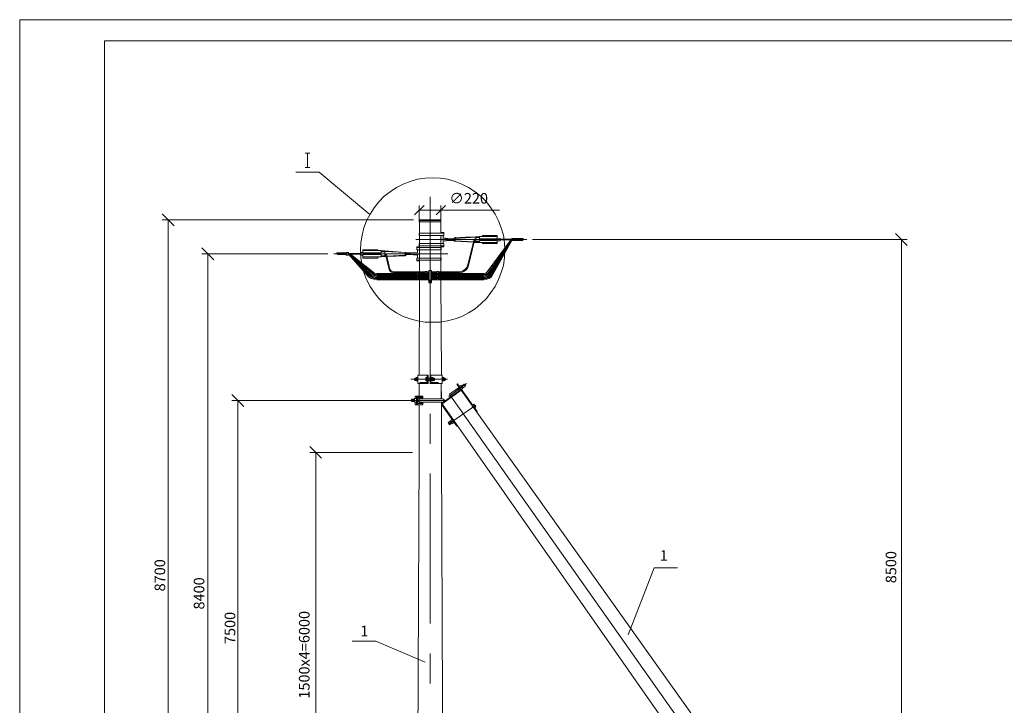
# Model space of a CAD drawing. Units: millimetres. Extents: x 2316 to 2797, y 1218 to 2262.
# Drawn here: x 2316 to 2547, y 2101 to 2262 of the extents above; entities that cross this region are included whole.
import ezdxf

# ---------------------------------------------------------------- set-up
doc = ezdxf.new("R2010")
doc.units = ezdxf.units.MM
doc.layers.add('P', color=7, linetype='Continuous', lineweight=100)
doc.styles.add('GOST 2.304', font='CS_Gost2304.shx', dxfattribs={"oblique": 15, "height": 2.5})

msp = doc.modelspace()

# ---------------------------------------------------------------- linework, layer by layer
at = {"color": 7, "linetype": 'ByBlock', "lineweight": 9}
msp.add_lwpolyline([(2794.26, 1922.96), (2315.66, 1922.96), (2315.66, 2262.49), (2794.26, 2262.49)], close=True, dxfattribs=at)
at = {"layer": 'P', "color": 7, "linetype": 'Continuous', "lineweight": 9}
msp.add_lwpolyline([(2335.66, 2257.49), (2335.66, 1927.96), (2789.26, 1927.96), (2789.26, 2257.49), (2335.66, 2257.49)], dxfattribs=at)
at = {"layer": 'P', "color": 7, "linetype": 'Continuous', "lineweight": 15}
for points in [[(2383.93, 2231.08), (2382.87, 2231.08)], [(2383.4, 2231.08), (2383.4, 2227.74)], [(2383.93, 2227.74), (2382.87, 2227.74)], [(2380.67, 2226.61), (2386.13, 2226.61)], [(2386.13, 2226.61), (2398.07, 2216.68)], [(2429.87, 2208.28), (2429.8, 2210.01), (2429.53, 2211.81), (2429, 2213.54), (2428.4, 2215.14), (2427.6, 2216.74), (2426.6, 2218.21), (2425.53, 2219.61), (2424.2, 2220.94), (2422.87, 2222.01), (2421.33, 2223.01), (2419.73, 2223.81), (2418.13, 2224.41), (2416.4, 2224.94), (2414.6, 2225.21), (2412.87, 2225.28), (2411.07, 2225.21), (2409.33, 2224.94), (2407.6, 2224.41), (2405.93, 2223.81), (2404.33, 2223.01), (2402.87, 2222.01), (2401.47, 2220.94), (2400.2, 2219.61), (2399.13, 2218.21), (2398.13, 2216.74), (2397.33, 2215.14), (2396.67, 2213.54), (2396.27, 2211.81), (2395.93, 2210.01), (2395.87, 2208.28), (2395.93, 2206.48), (2396.27, 2204.68), (2396.67, 2203.01), (2397.33, 2201.34), (2398.13, 2199.74), (2399.13, 2198.28), (2400.2, 2196.88), (2401.47, 2195.61), (2402.87, 2194.48), (2404.33, 2193.54), (2405.93, 2192.68), (2407.6, 2192.08), (2409.33, 2191.61), (2411.07, 2191.34), (2412.87, 2191.28), (2414.6, 2191.34), (2416.4, 2191.61), (2418.13, 2192.08), (2419.73, 2192.68), (2421.33, 2193.54), (2422.87, 2194.48), (2424.2, 2195.61), (2425.53, 2196.88), (2426.6, 2198.28), (2427.6, 2199.74), (2428.4, 2201.34), (2429, 2203.01), (2429.53, 2204.68), (2429.8, 2206.48), (2429.87, 2208.28)], [(2412.27, 2220.81), (2412.27, 2176.81)], [(2410.87, 2218.74), (2408.6, 2216.54)], [(2409.73, 2215.28), (2409.73, 2218.74)], [(2413.73, 2216.54), (2415.93, 2218.74)], [(2414.8, 2215.28), (2414.8, 2218.74)], [(2352, 2214.01), (2349.2, 2216.81)], [(2409.73, 2217.68), (2428.6, 2217.68)], [(2408.33, 2215.41), (2349.2, 2215.41)], [(2350.6, 2053.28), (2350.6, 2215.41)], [(2409.73, 2215.41), (2414.8, 2215.41), (2414.8, 2214.94)], [(2409.73, 2214.94), (2409.73, 2215.41)], [(2414.8, 2214.94), (2409.73, 2214.94)], [(2409.8, 2215.21), (2409.8, 2212.28)], [(2414.8, 2215.21), (2409.8, 2215.21)], [(2414.8, 2215.21), (2414.8, 2212.28)], [(2415.47, 2212.28), (2409.67, 2212.28)], [(2409.67, 2212.28), (2409.67, 2211.74)], [(2415.47, 2211.74), (2409.67, 2211.74)], [(2409.8, 2212.28), (2409.8, 2203.28)], [(2415.27, 2212.41), (2414.8, 2212.41)], [(2414.8, 2212.41), (2414.8, 2212.28)], [(2414.8, 2211.74), (2414.8, 2210.74)], [(2415.27, 2212.41), (2415.47, 2212.41), (2415.47, 2212.34), (2415.33, 2212.34)], [(2415.33, 2212.34), (2415.33, 2212.28)], [(2415.33, 2211.74), (2415.33, 2211.21)], [(2417, 2210.94), (2415.33, 2211.14), (2415.33, 2211.21)], [(2415.33, 2211.14), (2415.33, 2211.21)], [(2415.47, 2212.28), (2415.47, 2211.74)], [(2418.2, 2211.21), (2418, 2211.08), (2417.87, 2210.94)], [(2423, 2211.41), (2418.2, 2211.21)], [(2423, 2211.34), (2418.2, 2211.01)], [(2423, 2211.41), (2423.87, 2211.41)], [(2423, 2211.34), (2423.87, 2211.34)], [(2423, 2211.21), (2423.87, 2211.21)], [(2423, 2210.34), (2423, 2211.21)], [(2423.87, 2210.94), (2423.87, 2211.48)], [(2423.87, 2211.48), (2428.07, 2211.48)], [(2424.6, 2211.74), (2428.07, 2211.74)], [(2424.6, 2211.48), (2424.6, 2211.74)], [(2428.07, 2210.94), (2428.07, 2211.74)], [(2524.6, 2209.34), (2521.8, 2212.14)], [(2435, 2210.74), (2408.93, 2210.74)], [(2409.33, 2209.08), (2409.13, 2209.08), (2409.13, 2208.94), (2409.27, 2208.94)], [(2414.87, 2208.88), (2409.13, 2208.88), (2409.13, 2208.34)], [(2409.27, 2208.94), (2409.27, 2208.88)], [(2409.33, 2209.08), (2409.8, 2209.08)], [(2409.67, 2209.81), (2415.47, 2209.81), (2415.47, 2209.28)], [(2409.67, 2209.81), (2409.67, 2209.28)], [(2415.47, 2209.28), (2409.67, 2209.28)], [(2409.8, 2209.08), (2409.8, 2208.88)], [(2414.27, 2201.54), (2424.93, 2201.54), (2425.53, 2201.61), (2426.13, 2201.81), (2426.6, 2202.14), (2431.4, 2210.68)], [(2414.27, 2201.28), (2424.93, 2201.28), (2425.6, 2201.41), (2426.2, 2201.61), (2426.73, 2202.01), (2431.47, 2210.54)], [(2414.8, 2210.81), (2418.2, 2210.81), (2418.2, 2210.94)], [(2414.8, 2209.08), (2414.8, 2210.74)], [(2414.8, 2210.68), (2418.2, 2210.68), (2418.2, 2210.61)], [(2414.8, 2209.08), (2415.47, 2209.08), (2415.47, 2209.21), (2415.33, 2209.21)], [(2414.8, 2209.08), (2414.8, 2203.14)], [(2414.87, 2208.88), (2414.87, 2208.34)], [(2417, 2210.54), (2415.33, 2210.41), (2415.33, 2210.34)], [(2415.33, 2209.81), (2415.33, 2210.34)], [(2415.33, 2209.21), (2415.33, 2209.28)], [(2417, 2210.94), (2418.2, 2210.94)], [(2417, 2210.94), (2417, 2210.81)], [(2417, 2210.54), (2417, 2210.68)], [(2417, 2210.54), (2418.2, 2210.54), (2418.2, 2210.61)], [(2417.87, 2210.54), (2418, 2210.41), (2418.2, 2210.34)], [(2418.2, 2211.01), (2418.07, 2210.94)], [(2418.07, 2210.54), (2418.2, 2210.48)], [(2418.2, 2210.94), (2418.2, 2211.01)], [(2418.2, 2210.81), (2418.27, 2210.81), (2418.27, 2210.74)], [(2418.2, 2210.68), (2418.27, 2210.68), (2418.27, 2210.74)], [(2422.53, 2210.21), (2418.2, 2210.48)], [(2422.47, 2210.14), (2418.2, 2210.34)], [(2422.93, 2210.88), (2422.67, 2210.81), (2422.53, 2210.54), (2421.13, 2204.81)], [(2422.93, 2210.68), (2422.87, 2210.61), (2422.73, 2210.54), (2421.33, 2204.68)], [(2423, 2210.21), (2422.67, 2210.21)], [(2423, 2210.08), (2422.67, 2210.08)], [(2423, 2210.68), (2422.93, 2210.68)], [(2423, 2210.74), (2428.73, 2210.74)], [(2423, 2210.34), (2423.87, 2210.34)], [(2423, 2210.21), (2423.87, 2210.21)], [(2423, 2210.08), (2423.87, 2210.08)], [(2428.07, 2210.94), (2423.87, 2210.94)], [(2428.07, 2210.54), (2423.87, 2210.54)], [(2423.87, 2210.54), (2423.87, 2210.08)], [(2423.87, 2210.08), (2428.07, 2210.08)], [(2424.6, 2210.08), (2424.6, 2209.81)], [(2424.6, 2209.81), (2428.07, 2209.81)], [(2431.27, 2210.68), (2425.73, 2203.14)], [(2431.27, 2210.68), (2426.07, 2202.81)], [(2431.33, 2210.68), (2426.33, 2202.48)], [(2428.07, 2211.08), (2428.73, 2211.01), (2428.73, 2210.48)], [(2428.07, 2210.54), (2428.07, 2209.81)], [(2428.07, 2210.48), (2428.73, 2210.48)], [(2428.73, 2210.88), (2431.47, 2210.88)], [(2429, 2210.74), (2428.73, 2210.74)], [(2428.73, 2210.68), (2431.47, 2210.68)], [(2429, 2210.68), (2430.2, 2210.88)], [(2430.07, 2210.68), (2431.27, 2210.88)], [(2431.07, 2210.68), (2431.47, 2210.68)], [(2431.47, 2211.01), (2432, 2211.01)], [(2431.47, 2210.54), (2431.47, 2211.01)], [(2431.47, 2210.54), (2432, 2210.54)], [(2432, 2211.01), (2434.2, 2211.01)], [(2432, 2210.68), (2434, 2211.01)], [(2432, 2210.81), (2432.93, 2211.01)], [(2432, 2210.54), (2432, 2211.01)], [(2432, 2210.54), (2434.13, 2210.54)], [(2432.53, 2210.54), (2434.2, 2210.88)], [(2433.6, 2210.54), (2434.13, 2210.68)], [(2434.2, 2211.01), (2434.2, 2210.81), (2434.13, 2210.54)], [(2436.4, 2210.74), (2524.6, 2210.74)], [(2523.2, 2053.28), (2523.2, 2210.74)], [(2361.33, 2206.01), (2358.53, 2208.81)], [(2388.2, 2207.41), (2358.53, 2207.41)], [(2359.93, 2053.28), (2359.93, 2207.41)], [(2416.47, 2207.41), (2389.6, 2207.41)], [(2392.53, 2207.61), (2390.33, 2207.61)], [(2390.33, 2207.61), (2390.4, 2207.41)], [(2392, 2207.21), (2390.33, 2207.48)], [(2392.53, 2207.21), (2390.47, 2207.21), (2390.4, 2207.41)], [(2390.93, 2207.21), (2390.47, 2207.28)], [(2392.53, 2207.28), (2390.6, 2207.61)], [(2392.53, 2207.41), (2391.67, 2207.61)], [(2392.53, 2207.68), (2392.53, 2207.08), (2393.07, 2207.08)], [(2393.07, 2207.68), (2392.53, 2207.68)], [(2393.07, 2207.08), (2393.07, 2207.68)], [(2395.87, 2207.48), (2393.07, 2207.48)], [(2393.53, 2207.28), (2393.07, 2207.34)], [(2395.87, 2207.28), (2393.07, 2207.28)], [(2397.8, 2202.01), (2393.07, 2207.28)], [(2394.53, 2207.28), (2393.33, 2207.48)], [(2393.4, 2207.28), (2398.27, 2202.48), (2398.93, 2202.08), (2399.73, 2201.94), (2409.07, 2201.94)], [(2398, 2202.14), (2393.4, 2207.28)], [(2393.47, 2207.28), (2398.53, 2202.81), (2399.07, 2202.48), (2399.73, 2202.34), (2411.93, 2202.34)], [(2393.53, 2207.28), (2398.8, 2203.14), (2399.2, 2202.81), (2399.73, 2202.74), (2409.07, 2202.74)], [(2395.6, 2207.28), (2394.4, 2207.48)], [(2395.87, 2207.41), (2395.4, 2207.48)], [(2395.87, 2207.41), (2395.4, 2207.48)], [(2395.73, 2207.41), (2397.47, 2207.41)], [(2396.47, 2207.68), (2395.87, 2207.68), (2395.87, 2207.08)], [(2401.6, 2207.41), (2395.87, 2207.41)], [(2396.47, 2207.08), (2395.87, 2207.08)], [(2396.47, 2207.61), (2396.47, 2208.34)], [(2400, 2208.34), (2396.47, 2208.34)], [(2400.73, 2208.14), (2396.47, 2208.14)], [(2396.47, 2207.61), (2400.73, 2207.61)], [(2396.47, 2207.21), (2400.73, 2207.21)], [(2396.47, 2207.21), (2396.47, 2206.41)], [(2400.73, 2206.68), (2396.47, 2206.68)], [(2400, 2208.14), (2400, 2208.34)], [(2400, 2206.68), (2400, 2206.41)], [(2400.73, 2207.61), (2400.73, 2208.14)], [(2401.6, 2208.08), (2400.73, 2208.08)], [(2401.6, 2207.94), (2400.73, 2207.94)], [(2401.6, 2207.88), (2400.73, 2207.81)], [(2400.73, 2207.21), (2400.73, 2206.68)], [(2401.6, 2206.94), (2400.73, 2206.94)], [(2401.6, 2206.88), (2400.73, 2206.88)], [(2401.6, 2206.74), (2400.73, 2206.74)], [(2401.6, 2208.08), (2406.4, 2207.74)], [(2401.6, 2207.94), (2406.4, 2207.68)], [(2401.6, 2206.94), (2401.6, 2207.88)], [(2402, 2207.21), (2401.87, 2207.41), (2401.6, 2207.48)], [(2401.6, 2207.28), (2401.6, 2207.34)], [(2401.8, 2207.14), (2401.73, 2207.28), (2401.6, 2207.28)], [(2401.6, 2206.88), (2401.87, 2206.88)], [(2401.6, 2206.74), (2401.93, 2206.74)], [(2401.8, 2207.14), (2402.6, 2203.68), (2402.87, 2203.34), (2403.2, 2203.08), (2403.67, 2202.94), (2408.67, 2202.94)], [(2402, 2207.21), (2402.8, 2203.81), (2403, 2203.48), (2403.33, 2203.28), (2403.67, 2203.14), (2408.67, 2203.14)], [(2402.13, 2206.88), (2406.4, 2207.08)], [(2402.13, 2206.74), (2406.4, 2206.94)], [(2406.33, 2207.41), (2406.27, 2207.41), (2406.27, 2207.41)], [(2406.33, 2207.34), (2406.27, 2207.34), (2406.27, 2207.41)], [(2409.8, 2207.41), (2406.33, 2207.41), (2406.4, 2207.61)], [(2409.8, 2207.34), (2406.33, 2207.34), (2406.4, 2207.21)], [(2406.73, 2207.61), (2406.53, 2207.74), (2406.4, 2207.74)], [(2406.53, 2207.61), (2406.4, 2207.68)], [(2407.6, 2207.61), (2406.4, 2207.61)], [(2406.4, 2207.08), (2406.53, 2207.21)], [(2406.4, 2206.94), (2406.53, 2207.08), (2406.73, 2207.21)], [(2407.6, 2207.21), (2406.4, 2207.21)], [(2407.6, 2207.61), (2409.2, 2207.74), (2409.27, 2207.74), (2409.27, 2207.81)], [(2407.6, 2207.61), (2407.6, 2207.41)], [(2407.6, 2207.21), (2407.6, 2207.34)], [(2409.2, 2207.08), (2407.6, 2207.21)], [(2409.13, 2208.34), (2414.87, 2208.34)], [(2409.27, 2206.94), (2409.27, 2207.01), (2409.2, 2207.08)], [(2409.27, 2208.34), (2409.27, 2207.81)], [(2409.27, 2206.41), (2409.27, 2206.94)], [(2409.8, 2208.34), (2409.8, 2207.41)], [(2409.8, 2205.74), (2409.8, 2207.41)], [(2429.13, 2207.41), (2425.93, 2202.94)], [(2429.33, 2207.41), (2426.2, 2202.61)], [(2429.53, 2207.41), (2426.47, 2202.34)], [(2395.6, 2204.88), (2398.13, 2202.34), (2398.6, 2202.01), (2399.13, 2201.74), (2399.73, 2201.74), (2409.07, 2201.74)], [(2395.73, 2205.01), (2398.33, 2202.61), (2399, 2202.28), (2399.73, 2202.14), (2411.93, 2202.14)], [(2395.87, 2205.21), (2398.67, 2202.94), (2399.13, 2202.61), (2399.73, 2202.54), (2409.07, 2202.54)], [(2400, 2206.41), (2396.47, 2206.41)], [(2414.87, 2206.41), (2409.13, 2206.41), (2409.13, 2205.88)], [(2409.13, 2205.88), (2414.87, 2205.88)], [(2409.8, 2205.74), (2409.13, 2205.74), (2409.13, 2205.81), (2409.27, 2205.81)], [(2409.27, 2205.81), (2409.27, 2205.88)], [(2414.87, 2206.41), (2414.87, 2205.88)], [(2419.27, 2203.14), (2419.93, 2203.34), (2420.47, 2203.68), (2420.93, 2204.14), (2421.13, 2204.81)], [(2419.27, 2202.94), (2419.87, 2203.08), (2420.4, 2203.34), (2420.8, 2203.68), (2421.13, 2204.14), (2421.33, 2204.68)], [(2397.8, 2202.01), (2398.4, 2201.61), (2399, 2201.41), (2399.73, 2201.28)], [(2398, 2202.14), (2398.53, 2201.81), (2399.07, 2201.61), (2399.73, 2201.54)], [(2405.07, 2201.94), (2409.07, 2201.94)], [(2408.13, 2203.14), (2409.13, 2203.14)], [(2408.13, 2202.94), (2409.47, 2202.94)], [(2409.47, 2202.48), (2409.47, 2202.81), (2409.07, 2202.81), (2409.07, 2202.48), (2409.47, 2202.48)], [(2409.47, 2201.68), (2409.47, 2202.01), (2409.07, 2202.01), (2409.07, 2201.68), (2409.47, 2201.68)], [(2409.13, 2203.14), (2409.8, 2203.14)], [(2409.13, 2203.14), (2411.07, 2203.14)], [(2409.13, 2202.94), (2409.8, 2202.94)], [(2409.13, 2202.94), (2411.07, 2202.94)], [(2409.47, 2202.74), (2411.93, 2202.74)], [(2409.47, 2202.54), (2411.93, 2202.54)], [(2409.47, 2201.94), (2411.93, 2201.94)], [(2409.8, 2202.94), (2409.8, 2202.74)], [(2409.8, 2202.94), (2409.8, 2202.74)], [(2409.8, 2202.54), (2409.8, 2202.34)], [(2409.8, 2202.14), (2409.8, 2201.94)], [(2411.53, 2202.88), (2411.53, 2203.21), (2411.07, 2203.21), (2411.07, 2202.88), (2411.53, 2202.88)], [(2411.53, 2203.14), (2411.93, 2203.14)], [(2411.53, 2202.94), (2411.93, 2202.94)], [(2411.93, 2200.54), (2411.93, 2203.48)], [(2412.6, 2203.48), (2411.93, 2203.48)], [(2412.6, 2200.54), (2412.6, 2203.48)], [(2413.87, 2203.14), (2412.6, 2203.14)], [(2413.87, 2202.94), (2412.6, 2202.94)], [(2424.93, 2202.74), (2412.6, 2202.74)], [(2424.93, 2202.54), (2412.6, 2202.54)], [(2413.87, 2202.34), (2412.6, 2202.34)], [(2413.87, 2202.14), (2412.6, 2202.14)], [(2424.93, 2201.94), (2412.6, 2201.94)], [(2414.27, 2202.88), (2414.27, 2203.21), (2413.87, 2203.21), (2413.87, 2202.88), (2414.27, 2202.88)], [(2414.27, 2202.08), (2414.27, 2202.41), (2413.87, 2202.41), (2413.87, 2202.08), (2414.27, 2202.08)], [(2419.27, 2203.14), (2414.27, 2203.14)], [(2419.27, 2202.94), (2414.27, 2202.94)], [(2424.93, 2202.34), (2414.27, 2202.34)], [(2424.93, 2202.14), (2414.27, 2202.14)], [(2414.8, 2202.94), (2414.8, 2202.74)], [(2414.8, 2202.54), (2414.8, 2202.34)], [(2414.8, 2202.14), (2414.8, 2201.94)], [(2424.93, 2202.74), (2425.4, 2202.81), (2425.73, 2203.14)], [(2424.93, 2202.54), (2425.4, 2202.61), (2425.93, 2202.94)], [(2424.93, 2202.34), (2425.53, 2202.48), (2426.07, 2202.81)], [(2424.93, 2202.14), (2425.6, 2202.28), (2426.2, 2202.61)], [(2424.93, 2201.94), (2425.67, 2202.08), (2426.33, 2202.48)], [(2424.93, 2201.74), (2425.47, 2201.74), (2426, 2202.01), (2426.47, 2202.34)], [(2411.93, 2201.54), (2399.73, 2201.54)], [(2411.93, 2201.28), (2399.73, 2201.28)], [(2405.07, 2201.74), (2409.07, 2201.74)], [(2409.47, 2201.74), (2411.93, 2201.74)], [(2409.8, 2201.28), (2409.67, 2178.81)], [(2409.8, 2201.74), (2409.8, 2201.54)], [(2412.6, 2200.54), (2411.93, 2200.54)], [(2412.53, 2201.01), (2412.47, 2201.14), (2412.27, 2201.28), (2412.07, 2201.14), (2412.07, 2201.01), (2412.07, 2200.81), (2412.27, 2200.74), (2412.47, 2200.81), (2412.53, 2201.01)], [(2424.93, 2201.74), (2412.6, 2201.74)], [(2412.6, 2201.54), (2413.87, 2201.54)], [(2412.6, 2201.28), (2413.87, 2201.28)], [(2414.27, 2201.28), (2414.27, 2201.61), (2413.87, 2201.61), (2413.87, 2201.28), (2414.27, 2201.28)], [(2414.8, 2201.74), (2414.8, 2201.54)], [(2414.8, 2201.28), (2414.93, 2178.81)], [(2411.8, 2178.81), (2409.4, 2178.81)], [(2409.4, 2176.88), (2411.8, 2176.88), (2411.8, 2178.81)], [(2409.4, 2176.88), (2409.4, 2178.81)], [(2409.67, 2178.81), (2409.67, 2178.88)], [(2411.6, 2178.81), (2411.6, 2176.88)], [(2412.27, 2178.81), (2415.07, 2178.81)], [(2415.07, 2176.88), (2412.27, 2176.88), (2412.27, 2178.81)], [(2412.47, 2178.81), (2412.47, 2176.88)], [(2415.07, 2176.88), (2415.07, 2178.81)], [(2416.33, 2177.88), (2407.73, 2177.88)], [(2408.6, 2178.08), (2408.73, 2178.14)], [(2408.6, 2177.68), (2408.73, 2177.61), (2408.73, 2178.14)], [(2408.6, 2178.08), (2408.6, 2177.68)], [(2409, 2178.14), (2408.73, 2178.14)], [(2409, 2178.08), (2408.73, 2178.08)], [(2408.73, 2177.68), (2409, 2177.68)], [(2408.73, 2177.61), (2409, 2177.61)], [(2409.07, 2178.28), (2409, 2178.21), (2409, 2178.14), (2409.07, 2178.08)], [(2409, 2177.61), (2409, 2178.14)], [(2409.07, 2177.68), (2409, 2177.61), (2409, 2177.54), (2409.07, 2177.48)], [(2409.07, 2178.28), (2409.33, 2178.28)], [(2409.33, 2178.08), (2409.07, 2178.08)], [(2409.07, 2178.08), (2409.07, 2177.68)], [(2409.33, 2177.68), (2409.07, 2177.68)], [(2409.07, 2177.48), (2409.33, 2177.48)], [(2409.33, 2178.08), (2409.4, 2178.14), (2409.4, 2178.21), (2409.33, 2178.28)], [(2409.33, 2177.68), (2409.33, 2178.08)], [(2409.33, 2177.48), (2409.4, 2177.54), (2409.4, 2177.61), (2409.33, 2177.68)], [(2409.67, 2176.88), (2409.67, 2173.88)], [(2411.6, 2177.08), (2409.87, 2177.08), (2409.87, 2176.88)], [(2411.33, 2178.28), (2411.27, 2178.21), (2411.27, 2178.14), (2411.33, 2178.08), (2411.33, 2177.68), (2411.27, 2177.61), (2411.27, 2177.54), (2411.33, 2177.48)], [(2411.27, 2177.61), (2411.27, 2178.14)], [(2411.6, 2177.48), (2411.6, 2178.28), (2411.33, 2178.28)], [(2411.33, 2178.08), (2411.6, 2178.08)], [(2411.33, 2177.68), (2411.6, 2177.68)], [(2411.6, 2177.48), (2411.33, 2177.48)], [(2411.8, 2178.14), (2412.27, 2178.14)], [(2412.27, 2177.61), (2411.8, 2177.61)], [(2412.53, 2177.41), (2412.53, 2178.28), (2412.47, 2178.28)], [(2412.53, 2177.41), (2412.47, 2177.41)], [(2412.47, 2177.08), (2414.2, 2177.08), (2414.2, 2176.88)], [(2412.6, 2178.28), (2412.53, 2178.21), (2412.53, 2178.14), (2412.6, 2178.08), (2412.6, 2177.68), (2412.53, 2177.61), (2412.53, 2177.54), (2412.6, 2177.48)], [(2412.53, 2177.61), (2412.53, 2178.14)], [(2412.93, 2178.28), (2412.6, 2178.28)], [(2412.6, 2178.08), (2412.93, 2178.08)], [(2412.6, 2177.68), (2412.93, 2177.68)], [(2412.93, 2177.48), (2412.6, 2177.48)], [(2412.93, 2177.48), (2412.93, 2177.54), (2412.93, 2177.61), (2412.93, 2177.68), (2412.93, 2178.08), (2412.93, 2178.14), (2412.93, 2178.21), (2412.93, 2178.28)], [(2412.93, 2178.14), (2413.27, 2178.14)], [(2412.93, 2177.61), (2412.93, 2178.14)], [(2412.93, 2178.08), (2413.27, 2178.08)], [(2413.27, 2177.68), (2412.93, 2177.68)], [(2413.27, 2177.61), (2412.93, 2177.61)], [(2413.33, 2178.08), (2413.27, 2178.14)], [(2413.33, 2177.68), (2413.27, 2177.61), (2413.27, 2178.14)], [(2413.33, 2178.08), (2413.33, 2177.68)], [(2414.93, 2173.28), (2414.87, 2176.88)], [(2414.87, 2173.28), (2414.87, 2176.88)], [(2415.13, 2178.28), (2415.07, 2178.21), (2415.07, 2178.14), (2415.13, 2178.08), (2415.13, 2177.68), (2415.07, 2177.61), (2415.07, 2177.54), (2415.13, 2177.48)], [(2415.4, 2178.28), (2415.13, 2178.28)], [(2415.13, 2178.08), (2415.4, 2178.08)], [(2415.13, 2177.68), (2415.4, 2177.68)], [(2415.4, 2177.48), (2415.13, 2177.48)], [(2415.4, 2177.48), (2415.47, 2177.54), (2415.47, 2177.61), (2415.4, 2177.68), (2415.4, 2178.08), (2415.47, 2178.14), (2415.47, 2178.21), (2415.4, 2178.28)], [(2415.47, 2178.14), (2415.73, 2178.14)], [(2415.47, 2177.61), (2415.47, 2178.14)], [(2415.47, 2178.08), (2415.73, 2178.08)], [(2415.73, 2177.68), (2415.47, 2177.68)], [(2415.73, 2177.61), (2415.47, 2177.61)], [(2415.8, 2178.08), (2415.73, 2178.14)], [(2415.8, 2177.68), (2415.73, 2177.61), (2415.73, 2178.14)], [(2415.8, 2178.08), (2415.8, 2177.68)], [(2416.67, 2173.81), (2420.87, 2176.88)], [(2418.73, 2176.81), (2418.53, 2176.74)], [(2419.6, 2175.28), (2418.53, 2176.74)], [(2423.33, 2170.28), (2418.73, 2176.81)], [(2419.53, 2176.41), (2419.2, 2176.14)], [(2419.53, 2176.41), (2420, 2175.74), (2419.67, 2175.54)], [(2419.6, 2176.28), (2420.27, 2176.74)], [(2420.27, 2176.74), (2419.6, 2176.34)], [(2420.27, 2176.74), (2420.6, 2176.28), (2419.93, 2175.88)], [(2368.4, 2171.48), (2365.6, 2174.28)], [(2414.93, 2172.21), (2419.2, 2175.21)], [(2524.53, 2015.61), (2415.07, 2172.08), (2419.6, 2175.28), (2530.33, 2019.74), (2524.53, 2015.61)], [(2417.2, 2173.81), (2416.87, 2174.41), (2418.73, 2175.74), (2419.2, 2175.21)], [(2418.53, 2174.54), (2418.47, 2174.68)], [(2418.8, 2175.74), (2419.07, 2175.94)], [(2418.8, 2175.74), (2419.13, 2175.94)], [(2419.13, 2176.21), (2419.13, 2176.28)], [(2419.73, 2175.41), (2419.13, 2176.21)], [(2419.13, 2175.28), (2419.4, 2175.48)], [(2419.13, 2175.21), (2419.47, 2175.48)], [(2419.73, 2176.08), (2419.4, 2175.88)], [(2420.6, 2176.28), (2419.93, 2175.81)], [(2406.53, 2172.88), (2365.6, 2172.88)], [(2367, 2053.28), (2367, 2172.88)], [(2415.67, 2172.88), (2405.73, 2172.88)], [(2407.87, 2173.21), (2407.87, 2172.61)], [(2407.87, 2173.21), (2408.6, 2173.21)], [(2408.6, 2173.14), (2407.87, 2173.14)], [(2407.87, 2172.61), (2408.6, 2172.61)], [(2407.87, 2172.61), (2408.6, 2172.61)], [(2408.6, 2173.34), (2408.6, 2172.48), (2409.07, 2172.48)], [(2408.6, 2173.34), (2409.07, 2173.34)], [(2408.6, 2172.88), (2409.07, 2172.88)], [(2410.53, 2173.88), (2408.73, 2173.88), (2408.73, 2173.34)], [(2410.53, 2172.48), (2410.53, 2171.88), (2408.73, 2171.88)], [(2408.73, 2172.48), (2408.73, 2171.88)], [(2409.67, 2171.88), (2409.67, 2160.61), (2409, 2004.41)], [(2409.07, 2171.88), (2409.07, 2173.88)], [(2409.07, 2173.41), (2409.07, 2173.48)], [(2409.07, 2172.41), (2409.07, 2173.41)], [(2409.07, 2173.41), (2409.07, 2172.41)], [(2409.27, 2173.88), (2409.27, 2171.88)], [(2410.53, 2173.68), (2409.27, 2173.68)], [(2410.53, 2173.48), (2409.27, 2173.48)], [(2409.27, 2173.21), (2409.67, 2173.21), (2409.27, 2173.21)], [(2409.27, 2172.61), (2409.67, 2172.61)], [(2409.27, 2172.61), (2409.67, 2172.61)], [(2410.53, 2172.28), (2409.27, 2172.28)], [(2410.53, 2172.14), (2409.27, 2172.14)], [(2415.27, 2172.48), (2415.53, 2172.61), (2415.67, 2172.88), (2415.53, 2173.14), (2415.27, 2173.28), (2409.67, 2173.28)], [(2409.67, 2173.28), (2409.67, 2172.48)], [(2415.27, 2172.48), (2409.67, 2172.48)], [(2410.53, 2173.88), (2410.53, 2173.28)], [(2414.93, 2160.61), (2414.93, 2172.48)], [(2414.93, 2172.21), (2414.93, 2172.14), (2414.93, 2171.94)], [(2418.53, 2166.81), (2414.93, 2171.94)], [(2423, 2171.81), (2416.6, 2167.34)], [(2417.33, 2173.68), (2536.13, 2005.28)], [(2422.6, 2172.01), (2422.33, 2171.81)], [(2422.6, 2172.01), (2423.07, 2171.41), (2422.73, 2171.14)], [(2412.27, 2169.74), (2412.27, 2162.68)], [(2422.87, 2171.74), (2422.53, 2171.48)], [(2423.2, 2170.14), (2423.33, 2170.28)], [(2417.2, 2168.08), (2416.53, 2167.61)], [(2416.53, 2167.68), (2417.13, 2168.08)], [(2416.53, 2167.68), (2416.87, 2167.14), (2417.47, 2167.61), (2416.87, 2167.14)], [(2417.07, 2168.14), (2417.4, 2168.34)], [(2417.07, 2168.14), (2417.53, 2167.48), (2417.87, 2167.74)], [(2417.33, 2168.48), (2417.33, 2168.54)], [(2417.93, 2167.68), (2417.33, 2168.48)], [(2417.33, 2167.81), (2417.67, 2168.08)], [(2418.53, 2166.81), (2418.67, 2166.94)], [(2386.73, 2159.28), (2383.93, 2162.08)], [(2408.13, 2160.68), (2383.93, 2160.68)], [(2385.33, 2160.68), (2385.33, 2069.41)], [(2415.6, 2004.41), (2414.93, 2160.61)], [(2412.27, 2155.68), (2412.27, 2120.41)], [(2470.53, 2133.48), (2465, 2133.48), (2458.87, 2117.74)], [(2393.93, 2116.21), (2399.53, 2116.21), (2411.07, 2111.28)], [(2412.27, 2113.34), (2412.27, 2106.28)]]:
    msp.add_lwpolyline(points, dxfattribs=at)

# ---------------------------------------------------------------- texts
at = {"color": 7, "linetype": 'ByBlock', "lineweight": 15, "char_height": 2.5, "attachment_point": 1, "style": 'GOST 2.304'}
for s, width, gutter_width, insert in [('∅220', 6.5075, 10.12, (2416.81, 2221.71)), ('1', 4, 12.5, (2466.33, 2137.66)), ('1', 4, 12.5, (2395.85, 2119.9))]:
    msp.add_mtext_dynamic_manual_height_columns(s, width=width, gutter_width=gutter_width, heights=[0], dxfattribs=dict(at, insert=insert))
at = {"color": 7, "linetype": 'ByBlock', "lineweight": 15, "char_height": 2.5, "attachment_point": 1, "rotation": 90, "style": 'GOST 2.304'}
for s, insert in [('8500', (2519.51, 2129.88)), ('8700', (2347.41, 2127.96)), ('8400', (2356.63, 2123.7)), ('7500', (2363.91, 2115.57))]:
    msp.add_mtext_dynamic_manual_height_columns(s, width=14.8856, gutter_width=12.5, heights=[0], dxfattribs=dict(at, insert=insert))
at = {"color": 7, "linetype": 'ByBlock', "lineweight": 9, "insert": (2381.39, 2102.73), "char_height": 2.5, "attachment_point": 1, "rotation": 90, "style": 'GOST 2.304'}
msp.add_mtext_dynamic_manual_height_columns('1500х4=6000', width=17.1699, gutter_width=12.5, heights=[0], dxfattribs=at)

doc.saveas('drawing.dxf')
